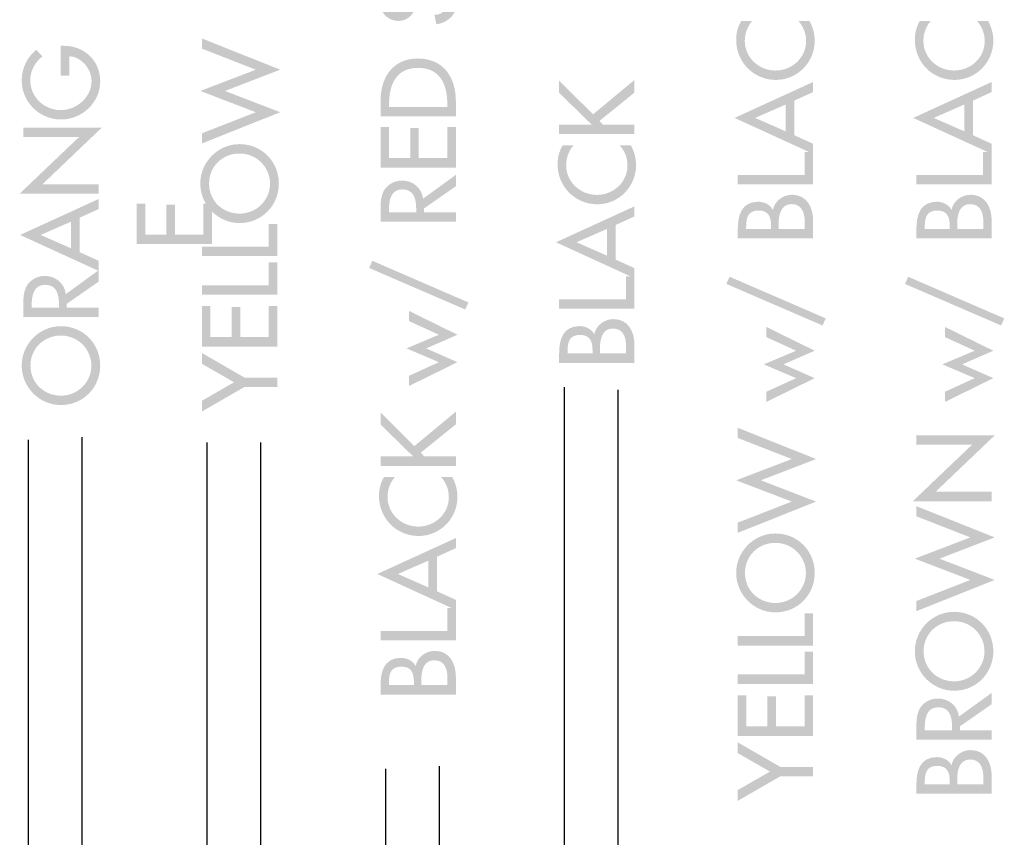
# Model space of a CAD drawing. Extents: x 16 to 200, y 9 to 270.
# Drawn here: x 170 to 195, y 83 to 103 of the extents above; entities that cross this region are included whole.
import ezdxf

# ---------------------------------------------------------------- set-up
doc = ezdxf.new("R2010")
doc.units = 0
doc.header["$MEASUREMENT"] = 0
doc.layers.add('FOREGROUND', color=5, linetype='CONTINUOUS')

# ---------------------------------------------------------------- blocks, each defined once
blk = doc.blocks.new('AI9-BLK18')
at = {"layer": 'FOREGROUND'}
h = blk.add_hatch(color=7, dxfattribs=at)
edge = h.paths.add_edge_path()
edge.add_spline(control_points=[(-0.704, 6.058), (-0.884, 5.957), (-0.985, 5.787), (-0.985, 5.579), (-0.985, 5.298), (-0.805, 5.031), (-0.504, 5.031), (-0.245, 5.031), (-0.124, 5.224), (-0.032, 5.436), (-0.032, 5.436), (0.022, 5.565), (0.022, 5.565), (0.089, 5.725), (0.175, 5.886), (0.376, 5.886), (0.571, 5.886), (0.738, 5.742), (0.738, 5.542), (0.738, 5.342), (0.59, 5.179), (0.385, 5.182), (0.385, 5.182), (0.435, 4.947), (0.435, 4.947), (0.734, 4.986), (0.956, 5.221), (0.956, 5.522), (0.956, 5.856), (0.714, 6.118), (0.376, 6.118), (0.064, 6.118), (-0.081, 5.92), (-0.185, 5.656), (-0.185, 5.656), (-0.237, 5.522), (-0.237, 5.522), (-0.282, 5.406), (-0.358, 5.263), (-0.504, 5.263), (-0.667, 5.263), (-0.768, 5.426), (-0.768, 5.574), (-0.768, 5.715), (-0.709, 5.804), (-0.593, 5.873), (-0.593, 5.873), (-0.704, 6.058), (-0.704, 6.058)], knot_values=[0, 0, 0, 0, 1, 1, 1, 2, 2, 2, 3, 3, 3, 4, 4, 4, 5, 5, 5, 6, 6, 6, 7, 7, 7, 8, 8, 8, 9, 9, 9, 10, 10, 10, 11, 11, 11, 12, 12, 12, 13, 13, 13, 14, 14, 14, 15, 15, 15, 16, 16, 16, 16], degree=3, periodic=0)
h = blk.add_hatch(color=7, dxfattribs=at)
edge = h.paths.add_edge_path()
edge.add_spline(control_points=[(-0.734, 2.904), (-0.734, 2.904), (-0.734, 2.985), (-0.734, 2.985), (-0.734, 3.46), (-0.558, 3.87), (-0.015, 3.87), (0.526, 3.87), (0.704, 3.46), (0.704, 2.985), (0.704, 2.985), (0.704, 2.904), (0.704, 2.904), (0.704, 2.904), (-0.734, 2.904), (-0.734, 2.904)], knot_values=[0, 0, 0, 0, 1, 1, 1, 2, 2, 2, 3, 3, 3, 4, 4, 4, 5, 5, 5, 5], degree=3, periodic=0)
edge = h.paths.add_edge_path(flags=16)
edge.add_spline(control_points=[(0.916, 2.672), (0.916, 2.672), (0.916, 3.05), (0.916, 3.05), (0.916, 3.638), (0.61, 4.102), (-0.025, 4.102), (-0.645, 4.102), (-0.946, 3.628), (-0.946, 3.057), (-0.946, 3.057), (-0.946, 2.672), (-0.946, 2.672), (-0.946, 2.672), (0.916, 2.672), (0.916, 2.672)], knot_values=[0, 0, 0, 0, 1, 1, 1, 2, 2, 2, 3, 3, 3, 4, 4, 4, 5, 5, 5, 5], degree=3, periodic=0)
for points in [[(0.916, 1.405), (0.916, 2.406), (0.704, 2.406), (0.704, 1.638), (0, 1.638), (0, 2.383), (-0.212, 2.383), (-0.212, 1.638), (-0.734, 1.638), (-0.734, 2.406), (-0.946, 2.406), (-0.946, 1.405)], [(-1.227, -1.08), (1.149, -2.107), (1.227, -1.932), (-1.149, -0.902)], [(-0.24, -3.746), (-0.24, -3.998), (0.956, -3.41), (0.183, -3.069), (0.956, -2.731), (-0.24, -2.143), (-0.24, -2.395), (0.496, -2.731), (-0.304, -3.069), (0.496, -3.41)], [(-0.138, -5.742), (-0.946, -5.742), (-0.946, -5.974), (0.916, -5.974), (0.916, -5.742), (0.138, -5.742), (0.049, -5.648), (0.916, -4.947), (0.916, -4.633), (-0.109, -5.485), (-0.946, -4.648), (-0.946, -4.951)], [(-0.946, -10.059), (-0.946, -10.291), (0.916, -10.291), (0.916, -9.493), (0.704, -9.493), (0.704, -10.059)]]:
    blk.add_hatch(color=7, dxfattribs=at).paths.add_polyline_path(points)
h = blk.add_hatch(color=7, dxfattribs=at)
edge = h.paths.add_edge_path()
edge.add_spline(control_points=[(-0.738, 0.297), (-0.738, 0.297), (-0.738, 0.359), (-0.738, 0.359), (-0.738, 0.588), (-0.697, 0.865), (-0.405, 0.865), (-0.109, 0.865), (-0.064, 0.608), (-0.064, 0.371), (-0.064, 0.371), (-0.064, 0.297), (-0.064, 0.297), (-0.064, 0.297), (-0.738, 0.297), (-0.738, 0.297)], knot_values=[0, 0, 0, 0, 1, 1, 1, 2, 2, 2, 3, 3, 3, 4, 4, 4, 5, 5, 5, 5], degree=3, periodic=0)
edge = h.paths.add_edge_path(flags=16)
edge.add_spline(control_points=[(0.106, 0.635), (0.074, 0.905), (-0.148, 1.082), (-0.415, 1.082), (-0.593, 1.082), (-0.768, 0.993), (-0.86, 0.838), (-0.944, 0.69), (-0.946, 0.512), (-0.946, 0.346), (-0.946, 0.346), (-0.946, 0.065), (-0.946, 0.065), (-0.946, 0.065), (0.916, 0.065), (0.916, 0.065), (0.916, 0.065), (0.916, 0.297), (0.916, 0.297), (0.916, 0.297), (0.129, 0.297), (0.129, 0.297), (0.129, 0.297), (0.129, 0.393), (0.129, 0.393), (0.129, 0.393), (0.916, 0.942), (0.916, 0.942), (0.916, 0.942), (0.916, 1.223), (0.916, 1.223), (0.916, 1.223), (0.106, 0.635), (0.106, 0.635)], knot_values=[0, 0, 0, 0, 1, 1, 1, 2, 2, 2, 3, 3, 3, 4, 4, 4, 5, 5, 5, 6, 6, 6, 7, 7, 7, 8, 8, 8, 9, 9, 9, 10, 10, 10, 11, 11, 11, 11], degree=3, periodic=0)
h = blk.add_hatch(color=7, dxfattribs=at)
edge = h.paths.add_edge_path()
edge.add_spline(control_points=[(-0.86, -6.25), (-0.946, -6.39), (-0.985, -6.556), (-0.985, -6.719), (-0.985, -7.267), (-0.556, -7.709), (-0.005, -7.709), (0.533, -7.709), (0.956, -7.27), (0.956, -6.739), (0.956, -6.576), (0.909, -6.393), (0.825, -6.25), (0.825, -6.25), (0.551, -6.25), (0.551, -6.25), (0.674, -6.388), (0.743, -6.563), (0.743, -6.746), (0.743, -7.161), (0.395, -7.477), (-0.012, -7.477), (-0.425, -7.477), (-0.773, -7.159), (-0.773, -6.741), (-0.773, -6.566), (-0.709, -6.383), (-0.59, -6.25), (-0.59, -6.25), (-0.86, -6.25), (-0.86, -6.25)], knot_values=[0, 0, 0, 0, 1, 1, 1, 2, 2, 2, 3, 3, 3, 4, 4, 4, 5, 5, 5, 6, 6, 6, 7, 7, 7, 8, 8, 8, 9, 9, 9, 10, 10, 10, 10], degree=3, periodic=0)
h = blk.add_hatch(color=7, dxfattribs=at)
edge = h.paths.add_edge_path()
edge.add_spline(control_points=[(0.237, -8.319), (0.237, -8.319), (0.237, -8.981), (0.237, -8.981), (0.237, -8.981), (-0.516, -8.649), (-0.516, -8.649), (-0.516, -8.649), (0.237, -8.319), (0.237, -8.319)], knot_values=[0, 0, 0, 0, 1, 1, 1, 2, 2, 2, 3, 3, 3, 3], degree=3, periodic=0)
edge = h.paths.add_edge_path(flags=16)
edge.add_spline(control_points=[(0.45, -8.222), (0.45, -8.222), (0.916, -8.01), (0.916, -8.01), (0.916, -8.01), (0.916, -7.76), (0.916, -7.76), (0.916, -7.76), (-1.025, -8.649), (-1.025, -8.649), (-1.025, -8.649), (0.916, -9.539), (0.916, -9.539), (0.916, -9.539), (0.916, -9.289), (0.916, -9.289), (0.916, -9.289), (0.45, -9.077), (0.45, -9.077), (0.45, -9.077), (0.45, -8.222), (0.45, -8.222)], knot_values=[0, 0, 0, 0, 1, 1, 1, 2, 2, 2, 3, 3, 3, 4, 4, 4, 5, 5, 5, 6, 6, 6, 7, 7, 7, 7], degree=3, periodic=0)
h = blk.add_hatch(color=7, dxfattribs=at)
edge = h.paths.add_edge_path(flags=16)
edge.add_spline(control_points=[(0.916, -11.632), (0.916, -11.632), (0.916, -11.197), (0.916, -11.197), (0.916, -10.868), (0.768, -10.55), (0.395, -10.55), (0.178, -10.55), (-0.037, -10.703), (-0.077, -10.923), (-0.077, -10.923), (-0.081, -10.923), (-0.081, -10.923), (-0.141, -10.797), (-0.299, -10.723), (-0.435, -10.723), (-0.855, -10.723), (-0.946, -11.054), (-0.946, -11.404), (-0.946, -11.404), (-0.946, -11.632), (-0.946, -11.632), (-0.946, -11.632), (0.916, -11.632), (0.916, -11.632)], knot_values=[0, 0, 0, 0, 1, 1, 1, 2, 2, 2, 3, 3, 3, 4, 4, 4, 5, 5, 5, 6, 6, 6, 7, 7, 7, 8, 8, 8, 8], degree=3, periodic=0)
edge = h.paths.add_edge_path()
edge.add_spline(control_points=[(0.064, -11.399), (0.064, -11.399), (0.064, -11.256), (0.064, -11.256), (0.064, -11.049), (0.119, -10.782), (0.38, -10.782), (0.645, -10.782), (0.709, -11.007), (0.709, -11.222), (0.709, -11.222), (0.709, -11.399), (0.709, -11.399), (0.709, -11.399), (0.064, -11.399), (0.064, -11.399)], knot_values=[0, 0, 0, 0, 1, 1, 1, 2, 2, 2, 3, 3, 3, 4, 4, 4, 5, 5, 5, 5], degree=3, periodic=0)
edge = h.paths.add_edge_path()
edge.add_spline(control_points=[(-0.738, -11.399), (-0.738, -11.399), (-0.738, -11.335), (-0.738, -11.335), (-0.738, -11.118), (-0.694, -10.94), (-0.432, -10.94), (-0.166, -10.94), (-0.121, -11.12), (-0.121, -11.34), (-0.121, -11.34), (-0.121, -11.399), (-0.121, -11.399), (-0.121, -11.399), (-0.738, -11.399), (-0.738, -11.399)], knot_values=[0, 0, 0, 0, 1, 1, 1, 2, 2, 2, 3, 3, 3, 4, 4, 4, 5, 5, 5, 5], degree=3, periodic=0)
blk = doc.blocks.new('AI9-BLK17')
at = {"layer": 'FOREGROUND'}
h = blk.add_hatch(color=7, dxfattribs=at)
edge = h.paths.add_edge_path()
edge.add_spline(control_points=[(-0.001, 3.704), (-0.001, 3.704), (0.211, 3.704), (0.211, 3.704), (0.211, 3.704), (0.211, 4.186), (0.211, 4.186), (0.515, 4.176), (0.764, 3.865), (0.764, 3.576), (0.764, 3.173), (0.394, 2.852), (0.004, 2.852), (-0.414, 2.852), (-0.752, 3.178), (-0.752, 3.596), (-0.752, 3.823), (-0.631, 4.048), (-0.448, 4.181), (-0.448, 4.181), (-0.604, 4.344), (-0.604, 4.344), (-0.834, 4.161), (-0.964, 3.875), (-0.964, 3.586), (-0.964, 3.05), (-0.525, 2.62), (0.011, 2.62), (0.527, 2.62), (0.977, 3.04), (0.977, 3.561), (0.977, 4.082), (0.584, 4.443), (0.073, 4.443), (0.073, 4.443), (-0.001, 4.443), (-0.001, 4.443), (-0.001, 4.443), (-0.001, 3.704), (-0.001, 3.704)], knot_values=[0, 0, 0, 0, 1, 1, 1, 2, 2, 2, 3, 3, 3, 4, 4, 4, 5, 5, 5, 6, 6, 6, 7, 7, 7, 8, 8, 8, 9, 9, 9, 10, 10, 10, 11, 11, 11, 12, 12, 12, 13, 13, 13, 13], degree=3, periodic=0)
blk.add_hatch(color=7, dxfattribs=at).paths.add_polyline_path([(0.937, 0.786), (0.937, 1.018), (-0.451, 1.018), (1.014, 2.416), (-0.925, 2.416), (-0.925, 2.184), (0.451, 2.184), (-1.014, 0.786)])
h = blk.add_hatch(color=7, dxfattribs=at)
edge = h.paths.add_edge_path()
edge.add_spline(control_points=[(0.258, 0.095), (0.258, 0.095), (0.258, -0.567), (0.258, -0.567), (0.258, -0.567), (-0.495, -0.236), (-0.495, -0.236), (-0.495, -0.236), (0.258, 0.095), (0.258, 0.095)], knot_values=[0, 0, 0, 0, 1, 1, 1, 2, 2, 2, 3, 3, 3, 3], degree=3, periodic=0)
edge = h.paths.add_edge_path(flags=16)
edge.add_spline(control_points=[(0.471, 0.192), (0.471, 0.192), (0.937, 0.404), (0.937, 0.404), (0.937, 0.404), (0.937, 0.653), (0.937, 0.653), (0.937, 0.653), (-1.004, -0.236), (-1.004, -0.236), (-1.004, -0.236), (0.937, -1.125), (0.937, -1.125), (0.937, -1.125), (0.937, -0.875), (0.937, -0.875), (0.937, -0.875), (0.471, -0.663), (0.471, -0.663), (0.471, -0.663), (0.471, 0.192), (0.471, 0.192)], knot_values=[0, 0, 0, 0, 1, 1, 1, 2, 2, 2, 3, 3, 3, 4, 4, 4, 5, 5, 5, 6, 6, 6, 7, 7, 7, 7], degree=3, periodic=0)
h = blk.add_hatch(color=7, dxfattribs=at)
edge = h.paths.add_edge_path()
edge.add_spline(control_points=[(-0.717, -2.036), (-0.717, -2.036), (-0.717, -1.974), (-0.717, -1.974), (-0.717, -1.744), (-0.676, -1.468), (-0.384, -1.468), (-0.088, -1.468), (-0.043, -1.725), (-0.043, -1.962), (-0.043, -1.962), (-0.043, -2.036), (-0.043, -2.036), (-0.043, -2.036), (-0.717, -2.036), (-0.717, -2.036)], knot_values=[0, 0, 0, 0, 1, 1, 1, 2, 2, 2, 3, 3, 3, 4, 4, 4, 5, 5, 5, 5], degree=3, periodic=0)
edge = h.paths.add_edge_path(flags=16)
edge.add_spline(control_points=[(0.127, -1.697), (0.095, -1.428), (-0.127, -1.25), (-0.394, -1.25), (-0.572, -1.25), (-0.747, -1.339), (-0.839, -1.495), (-0.922, -1.643), (-0.925, -1.821), (-0.925, -1.986), (-0.925, -1.986), (-0.925, -2.268), (-0.925, -2.268), (-0.925, -2.268), (0.937, -2.268), (0.937, -2.268), (0.937, -2.268), (0.937, -2.036), (0.937, -2.036), (0.937, -2.036), (0.149, -2.036), (0.149, -2.036), (0.149, -2.036), (0.149, -1.94), (0.149, -1.94), (0.149, -1.94), (0.937, -1.391), (0.937, -1.391), (0.937, -1.391), (0.937, -1.11), (0.937, -1.11), (0.937, -1.11), (0.127, -1.697), (0.127, -1.697)], knot_values=[0, 0, 0, 0, 1, 1, 1, 2, 2, 2, 3, 3, 3, 4, 4, 4, 5, 5, 5, 6, 6, 6, 7, 7, 7, 8, 8, 8, 9, 9, 9, 10, 10, 10, 11, 11, 11, 11], degree=3, periodic=0)
h = blk.add_hatch(color=7, dxfattribs=at)
edge = h.paths.add_edge_path()
edge.add_spline(control_points=[(0.759, -3.467), (0.759, -3.87), (0.431, -4.211), (0.006, -4.211), (-0.404, -4.211), (-0.747, -3.904), (-0.747, -3.467), (-0.747, -3.03), (-0.404, -2.724), (0.006, -2.724), (0.431, -2.724), (0.759, -3.065), (0.759, -3.467)], knot_values=[0, 0, 0, 0, 1, 1, 1, 2, 2, 2, 3, 3, 3, 4, 4, 4, 4], degree=3, periodic=0)
edge = h.paths.add_edge_path(flags=16)
edge.add_spline(control_points=[(-0.964, -3.467), (-0.964, -4.001), (-0.527, -4.443), (0.006, -4.443), (0.559, -4.443), (0.977, -4.006), (0.977, -3.467), (0.977, -2.929), (0.559, -2.492), (0.006, -2.492), (-0.527, -2.492), (-0.964, -2.934), (-0.964, -3.467)], knot_values=[0, 0, 0, 0, 1, 1, 1, 2, 2, 2, 3, 3, 3, 4, 4, 4, 4], degree=3, periodic=0)
blk = doc.blocks.new('AI9-BLK16')
at = {"layer": 'FOREGROUND'}
blk.add_hatch(color=7, dxfattribs=at).paths.add_polyline_path([(2.378, -0.463), (2.378, 0.537), (2.166, 0.537), (2.166, -0.231), (1.462, -0.231), (1.462, 0.515), (1.249, 0.515), (1.249, -0.231), (0.728, -0.231), (0.728, 0.537), (0.516, 0.537), (0.516, -0.463)])
at = {"layer": 'FOREGROUND', "color": 7}
blk.add_blockref('AI9-BLK17', (-1.364, 0), dxfattribs=at)
blk = doc.blocks.new('AI9-BLK15')
at = {"layer": 'FOREGROUND'}
for points in [[(-0.948, 2.268), (-0.948, 2.016), (0.988, 2.789), (-0.378, 3.315), (0.988, 3.841), (-0.948, 4.614), (-0.948, 4.362), (0.385, 3.841), (-0.988, 3.315), (0.385, 2.789)], [(-0.948, -0.539), (-0.948, -0.771), (0.914, -0.771), (0.914, 0.027), (0.702, 0.027), (0.702, -0.539)], [(-0.948, -1.489), (-0.948, -1.721), (0.914, -1.721), (0.914, -0.923), (0.702, -0.923), (0.702, -1.489)], [(0.914, -3.007), (0.914, -2.007), (0.702, -2.007), (0.702, -2.775), (-0.002, -2.775), (-0.002, -2.029), (-0.215, -2.029), (-0.215, -2.775), (-0.736, -2.775), (-0.736, -2.007), (-0.948, -2.007), (-0.948, -3.007)], [(0.104, -4.007), (0.914, -4.007), (0.914, -3.774), (0.104, -3.774), (-0.948, -3.167), (-0.948, -3.434), (-0.153, -3.891), (-0.948, -4.348), (-0.948, -4.614)]]:
    blk.add_hatch(color=7, dxfattribs=at).paths.add_polyline_path(points)
h = blk.add_hatch(color=7, dxfattribs=at)
edge = h.paths.add_edge_path()
edge.add_spline(control_points=[(0.736, 1.024), (0.736, 0.621), (0.408, 0.281), (-0.017, 0.281), (-0.427, 0.281), (-0.771, 0.587), (-0.771, 1.024), (-0.771, 1.461), (-0.427, 1.768), (-0.017, 1.768), (0.408, 1.768), (0.736, 1.427), (0.736, 1.024)], knot_values=[0, 0, 0, 0, 1, 1, 1, 2, 2, 2, 3, 3, 3, 4, 4, 4, 4], degree=3, periodic=0)
edge = h.paths.add_edge_path(flags=16)
edge.add_spline(control_points=[(-0.988, 1.024), (-0.988, 0.491), (-0.551, 0.048), (-0.017, 0.048), (0.536, 0.048), (0.954, 0.486), (0.954, 1.024), (0.954, 1.563), (0.536, 2), (-0.017, 2), (-0.551, 2), (-0.988, 1.558), (-0.988, 1.024)], knot_values=[0, 0, 0, 0, 1, 1, 1, 2, 2, 2, 3, 3, 3, 4, 4, 4, 4], degree=3, periodic=0)
blk = doc.blocks.new('AI9-BLK14')
at = {"layer": 'FOREGROUND'}
for points in [[(-0.104, 2.39), (-0.912, 2.39), (-0.912, 2.158), (0.951, 2.158), (0.951, 2.39), (0.173, 2.39), (0.084, 2.484), (0.951, 3.186), (0.951, 3.499), (-0.074, 2.647), (-0.912, 3.485), (-0.912, 3.181)], [(-0.912, -1.927), (-0.912, -2.159), (0.951, -2.159), (0.951, -1.361), (0.738, -1.361), (0.738, -1.927)]]:
    blk.add_hatch(color=7, dxfattribs=at).paths.add_polyline_path(points)
h = blk.add_hatch(color=7, dxfattribs=at)
edge = h.paths.add_edge_path()
edge.add_spline(control_points=[(-0.825, 1.882), (-0.912, 1.742), (-0.951, 1.576), (-0.951, 1.413), (-0.951, 0.865), (-0.521, 0.423), (0.03, 0.423), (0.568, 0.423), (0.99, 0.862), (0.99, 1.393), (0.99, 1.556), (0.943, 1.739), (0.86, 1.882), (0.86, 1.882), (0.585, 1.882), (0.585, 1.882), (0.709, 1.744), (0.778, 1.569), (0.778, 1.386), (0.778, 0.971), (0.43, 0.655), (0.022, 0.655), (-0.39, 0.655), (-0.739, 0.974), (-0.739, 1.391), (-0.739, 1.566), (-0.674, 1.749), (-0.556, 1.882), (-0.556, 1.882), (-0.825, 1.882), (-0.825, 1.882)], knot_values=[0, 0, 0, 0, 1, 1, 1, 2, 2, 2, 3, 3, 3, 4, 4, 4, 5, 5, 5, 6, 6, 6, 7, 7, 7, 8, 8, 8, 9, 9, 9, 10, 10, 10, 10], degree=3, periodic=0)
h = blk.add_hatch(color=7, dxfattribs=at)
edge = h.paths.add_edge_path()
edge.add_spline(control_points=[(0.272, -0.186), (0.272, -0.186), (0.272, -0.848), (0.272, -0.848), (0.272, -0.848), (-0.482, -0.517), (-0.482, -0.517), (-0.482, -0.517), (0.272, -0.186), (0.272, -0.186)], knot_values=[0, 0, 0, 0, 1, 1, 1, 2, 2, 2, 3, 3, 3, 3], degree=3, periodic=0)
edge = h.paths.add_edge_path(flags=16)
edge.add_spline(control_points=[(0.484, -0.09), (0.484, -0.09), (0.951, 0.122), (0.951, 0.122), (0.951, 0.122), (0.951, 0.372), (0.951, 0.372), (0.951, 0.372), (-0.99, -0.517), (-0.99, -0.517), (-0.99, -0.517), (0.951, -1.406), (0.951, -1.406), (0.951, -1.406), (0.951, -1.157), (0.951, -1.157), (0.951, -1.157), (0.484, -0.945), (0.484, -0.945), (0.484, -0.945), (0.484, -0.09), (0.484, -0.09)], knot_values=[0, 0, 0, 0, 1, 1, 1, 2, 2, 2, 3, 3, 3, 4, 4, 4, 5, 5, 5, 6, 6, 6, 7, 7, 7, 7], degree=3, periodic=0)
h = blk.add_hatch(color=7, dxfattribs=at)
edge = h.paths.add_edge_path(flags=16)
edge.add_spline(control_points=[(0.951, -3.499), (0.951, -3.499), (0.951, -3.065), (0.951, -3.065), (0.951, -2.736), (0.803, -2.417), (0.43, -2.417), (0.212, -2.417), (-0.003, -2.571), (-0.042, -2.791), (-0.042, -2.791), (-0.047, -2.791), (-0.047, -2.791), (-0.106, -2.664), (-0.264, -2.59), (-0.4, -2.59), (-0.82, -2.59), (-0.912, -2.921), (-0.912, -3.272), (-0.912, -3.272), (-0.912, -3.499), (-0.912, -3.499), (-0.912, -3.499), (0.951, -3.499), (0.951, -3.499)], knot_values=[0, 0, 0, 0, 1, 1, 1, 2, 2, 2, 3, 3, 3, 4, 4, 4, 5, 5, 5, 6, 6, 6, 7, 7, 7, 8, 8, 8, 8], degree=3, periodic=0)
edge = h.paths.add_edge_path()
edge.add_spline(control_points=[(0.099, -3.267), (0.099, -3.267), (0.099, -3.124), (0.099, -3.124), (0.099, -2.916), (0.153, -2.65), (0.415, -2.65), (0.679, -2.65), (0.743, -2.874), (0.743, -3.089), (0.743, -3.089), (0.743, -3.267), (0.743, -3.267), (0.743, -3.267), (0.099, -3.267), (0.099, -3.267)], knot_values=[0, 0, 0, 0, 1, 1, 1, 2, 2, 2, 3, 3, 3, 4, 4, 4, 5, 5, 5, 5], degree=3, periodic=0)
edge = h.paths.add_edge_path()
edge.add_spline(control_points=[(-0.704, -3.267), (-0.704, -3.267), (-0.704, -3.203), (-0.704, -3.203), (-0.704, -2.986), (-0.66, -2.808), (-0.398, -2.808), (-0.131, -2.808), (-0.086, -2.988), (-0.086, -3.208), (-0.086, -3.208), (-0.086, -3.267), (-0.086, -3.267), (-0.086, -3.267), (-0.704, -3.267), (-0.704, -3.267)], knot_values=[0, 0, 0, 0, 1, 1, 1, 2, 2, 2, 3, 3, 3, 4, 4, 4, 5, 5, 5, 5], degree=3, periodic=0)
blk = doc.blocks.new('AI9-BLK13')
at = {"layer": 'FOREGROUND'}
h = blk.add_hatch(color=7, dxfattribs=at)
edge = h.paths.add_edge_path()
edge.add_spline(control_points=[(-0.86, 5.119), (-0.946, 4.978), (-0.986, 4.813), (-0.986, 4.65), (-0.986, 4.101), (-0.556, 3.659), (-0.005, 3.659), (0.533, 3.659), (0.956, 4.099), (0.956, 4.63), (0.956, 4.793), (0.909, 4.976), (0.825, 5.119), (0.825, 5.119), (0.551, 5.119), (0.551, 5.119), (0.674, 4.981), (0.743, 4.805), (0.743, 4.622), (0.743, 4.208), (0.395, 3.891), (-0.012, 3.891), (-0.425, 3.891), (-0.773, 4.21), (-0.773, 4.627), (-0.773, 4.803), (-0.709, 4.985), (-0.59, 5.119), (-0.59, 5.119), (-0.86, 5.119), (-0.86, 5.119)], knot_values=[0, 0, 0, 0, 1, 1, 1, 2, 2, 2, 3, 3, 3, 4, 4, 4, 5, 5, 5, 6, 6, 6, 7, 7, 7, 8, 8, 8, 9, 9, 9, 10, 10, 10, 10], degree=3, periodic=0)
h = blk.add_hatch(color=7, dxfattribs=at)
edge = h.paths.add_edge_path()
edge.add_spline(control_points=[(0.237, 3.05), (0.237, 3.05), (0.237, 2.388), (0.237, 2.388), (0.237, 2.388), (-0.516, 2.719), (-0.516, 2.719), (-0.516, 2.719), (0.237, 3.05), (0.237, 3.05)], knot_values=[0, 0, 0, 0, 1, 1, 1, 2, 2, 2, 3, 3, 3, 3], degree=3, periodic=0)
edge = h.paths.add_edge_path(flags=16)
edge.add_spline(control_points=[(0.449, 3.146), (0.449, 3.146), (0.916, 3.359), (0.916, 3.359), (0.916, 3.359), (0.916, 3.608), (0.916, 3.608), (0.916, 3.608), (-1.025, 2.719), (-1.025, 2.719), (-1.025, 2.719), (0.916, 1.83), (0.916, 1.83), (0.916, 1.83), (0.916, 2.08), (0.916, 2.08), (0.916, 2.08), (0.449, 2.292), (0.449, 2.292), (0.449, 2.292), (0.449, 3.146), (0.449, 3.146)], knot_values=[0, 0, 0, 0, 1, 1, 1, 2, 2, 2, 3, 3, 3, 4, 4, 4, 5, 5, 5, 6, 6, 6, 7, 7, 7, 7], degree=3, periodic=0)
for points in [[(-0.946, 1.31), (-0.946, 1.078), (0.916, 1.078), (0.916, 1.875), (0.704, 1.875), (0.704, 1.31)], [(-1.228, -1.387), (1.149, -2.415), (1.228, -2.239), (-1.149, -1.209)], [(-0.24, -4.054), (-0.24, -4.306), (0.956, -3.718), (0.183, -3.377), (0.956, -3.039), (-0.24, -2.451), (-0.24, -2.703), (0.496, -3.039), (-0.304, -3.377), (0.496, -3.718)], [(-0.946, -7.292), (-0.946, -7.544), (0.99, -6.771), (-0.375, -6.245), (0.99, -5.719), (-0.946, -4.946), (-0.946, -5.198), (0.388, -5.719), (-0.986, -6.245), (0.388, -6.771)], [(-0.946, -10.098), (-0.946, -10.331), (0.916, -10.331), (0.916, -9.533), (0.704, -9.533), (0.704, -10.098)], [(-0.946, -11.048), (-0.946, -11.281), (0.916, -11.281), (0.916, -10.483), (0.704, -10.483), (0.704, -11.048)], [(0.916, -12.567), (0.916, -11.566), (0.704, -11.566), (0.704, -12.334), (0, -12.334), (0, -11.589), (-0.212, -11.589), (-0.212, -12.334), (-0.734, -12.334), (-0.734, -11.566), (-0.946, -11.566), (-0.946, -12.567)], [(0.106, -13.566), (0.916, -13.566), (0.916, -13.334), (0.106, -13.334), (-0.946, -12.727), (-0.946, -12.993), (-0.151, -13.45), (-0.946, -13.907), (-0.946, -14.174)]]:
    blk.add_hatch(color=7, dxfattribs=at).paths.add_polyline_path(points)
h = blk.add_hatch(color=7, dxfattribs=at)
edge = h.paths.add_edge_path(flags=16)
edge.add_spline(control_points=[(0.916, -0.263), (0.916, -0.263), (0.916, 0.172), (0.916, 0.172), (0.916, 0.5), (0.768, 0.819), (0.395, 0.819), (0.178, 0.819), (-0.037, 0.666), (-0.077, 0.446), (-0.077, 0.446), (-0.082, 0.446), (-0.082, 0.446), (-0.141, 0.572), (-0.299, 0.646), (-0.435, 0.646), (-0.855, 0.646), (-0.946, 0.315), (-0.946, -0.036), (-0.946, -0.036), (-0.946, -0.263), (-0.946, -0.263), (-0.946, -0.263), (0.916, -0.263), (0.916, -0.263)], knot_values=[0, 0, 0, 0, 1, 1, 1, 2, 2, 2, 3, 3, 3, 4, 4, 4, 5, 5, 5, 6, 6, 6, 7, 7, 7, 8, 8, 8, 8], degree=3, periodic=0)
edge = h.paths.add_edge_path()
edge.add_spline(control_points=[(0.064, -0.031), (0.064, -0.031), (0.064, 0.113), (0.064, 0.113), (0.064, 0.32), (0.119, 0.587), (0.38, 0.587), (0.645, 0.587), (0.709, 0.362), (0.709, 0.147), (0.709, 0.147), (0.709, -0.031), (0.709, -0.031), (0.709, -0.031), (0.064, -0.031), (0.064, -0.031)], knot_values=[0, 0, 0, 0, 1, 1, 1, 2, 2, 2, 3, 3, 3, 4, 4, 4, 5, 5, 5, 5], degree=3, periodic=0)
edge = h.paths.add_edge_path()
edge.add_spline(control_points=[(-0.739, -0.031), (-0.739, -0.031), (-0.739, 0.034), (-0.739, 0.034), (-0.739, 0.251), (-0.694, 0.429), (-0.432, 0.429), (-0.166, 0.429), (-0.121, 0.248), (-0.121, 0.029), (-0.121, 0.029), (-0.121, -0.031), (-0.121, -0.031), (-0.121, -0.031), (-0.739, -0.031), (-0.739, -0.031)], knot_values=[0, 0, 0, 0, 1, 1, 1, 2, 2, 2, 3, 3, 3, 4, 4, 4, 5, 5, 5, 5], degree=3, periodic=0)
h = blk.add_hatch(color=7, dxfattribs=at)
edge = h.paths.add_edge_path()
edge.add_spline(control_points=[(0.738, -8.536), (0.738, -8.938), (0.41, -9.279), (-0.015, -9.279), (-0.425, -9.279), (-0.768, -8.973), (-0.768, -8.536), (-0.768, -8.099), (-0.425, -7.792), (-0.015, -7.792), (0.41, -7.792), (0.738, -8.133), (0.738, -8.536)], knot_values=[0, 0, 0, 0, 1, 1, 1, 2, 2, 2, 3, 3, 3, 4, 4, 4, 4], degree=3, periodic=0)
edge = h.paths.add_edge_path(flags=16)
edge.add_spline(control_points=[(-0.986, -8.536), (-0.986, -9.069), (-0.548, -9.511), (-0.015, -9.511), (0.538, -9.511), (0.956, -9.074), (0.956, -8.536), (0.956, -7.997), (0.538, -7.56), (-0.015, -7.56), (-0.548, -7.56), (-0.986, -8.002), (-0.986, -8.536)], knot_values=[0, 0, 0, 0, 1, 1, 1, 2, 2, 2, 3, 3, 3, 4, 4, 4, 4], degree=3, periodic=0)
blk = doc.blocks.new('AI9-BLK12')
at = {"layer": 'FOREGROUND'}
h = blk.add_hatch(color=7, dxfattribs=at)
edge = h.paths.add_edge_path()
edge.add_spline(control_points=[(-0.86, 5.032), (-0.946, 4.891), (-0.985, 4.725), (-0.985, 4.563), (-0.985, 4.014), (-0.556, 3.572), (-0.005, 3.572), (0.533, 3.572), (0.956, 4.012), (0.956, 4.543), (0.956, 4.706), (0.909, 4.888), (0.825, 5.032), (0.825, 5.032), (0.551, 5.032), (0.551, 5.032), (0.674, 4.893), (0.743, 4.718), (0.743, 4.535), (0.743, 4.12), (0.395, 3.804), (-0.012, 3.804), (-0.425, 3.804), (-0.773, 4.123), (-0.773, 4.54), (-0.773, 4.716), (-0.709, 4.898), (-0.59, 5.032), (-0.59, 5.032), (-0.86, 5.032), (-0.86, 5.032)], knot_values=[0, 0, 0, 0, 1, 1, 1, 2, 2, 2, 3, 3, 3, 4, 4, 4, 5, 5, 5, 6, 6, 6, 7, 7, 7, 8, 8, 8, 9, 9, 9, 10, 10, 10, 10], degree=3, periodic=0)
h = blk.add_hatch(color=7, dxfattribs=at)
edge = h.paths.add_edge_path()
edge.add_spline(control_points=[(0.237, 2.963), (0.237, 2.963), (0.237, 2.301), (0.237, 2.301), (0.237, 2.301), (-0.516, 2.632), (-0.516, 2.632), (-0.516, 2.632), (0.237, 2.963), (0.237, 2.963)], knot_values=[0, 0, 0, 0, 1, 1, 1, 2, 2, 2, 3, 3, 3, 3], degree=3, periodic=0)
edge = h.paths.add_edge_path(flags=16)
edge.add_spline(control_points=[(0.45, 3.059), (0.45, 3.059), (0.916, 3.272), (0.916, 3.272), (0.916, 3.272), (0.916, 3.521), (0.916, 3.521), (0.916, 3.521), (-1.025, 2.632), (-1.025, 2.632), (-1.025, 2.632), (0.916, 1.743), (0.916, 1.743), (0.916, 1.743), (0.916, 1.992), (0.916, 1.992), (0.916, 1.992), (0.45, 2.205), (0.45, 2.205), (0.45, 2.205), (0.45, 3.059), (0.45, 3.059)], knot_values=[0, 0, 0, 0, 1, 1, 1, 2, 2, 2, 3, 3, 3, 4, 4, 4, 5, 5, 5, 6, 6, 6, 7, 7, 7, 7], degree=3, periodic=0)
for points in [[(-0.946, 1.222), (-0.946, 0.99), (0.916, 0.99), (0.916, 1.788), (0.704, 1.788), (0.704, 1.222)], [(-1.227, -1.475), (1.149, -2.502), (1.227, -2.327), (-1.149, -1.297)], [(-0.24, -4.141), (-0.24, -4.393), (0.956, -3.805), (0.183, -3.464), (0.956, -3.126), (-0.24, -2.538), (-0.24, -2.79), (0.496, -3.126), (-0.304, -3.464), (0.496, -3.805)], [(0.916, -6.849), (0.916, -6.616), (-0.472, -6.616), (0.993, -5.218), (-0.946, -5.218), (-0.946, -5.451), (0.43, -5.451), (-1.035, -6.849)], [(-0.946, -9.317), (-0.946, -9.569), (0.99, -8.796), (-0.376, -8.27), (0.99, -7.744), (-0.946, -6.971), (-0.946, -7.223), (0.388, -7.744), (-0.985, -8.27), (0.388, -8.796)]]:
    blk.add_hatch(color=7, dxfattribs=at).paths.add_polyline_path(points)
h = blk.add_hatch(color=7, dxfattribs=at)
edge = h.paths.add_edge_path(flags=16)
edge.add_spline(control_points=[(0.916, -0.35), (0.916, -0.35), (0.916, 0.085), (0.916, 0.085), (0.916, 0.413), (0.768, 0.732), (0.395, 0.732), (0.178, 0.732), (-0.037, 0.579), (-0.077, 0.359), (-0.077, 0.359), (-0.081, 0.359), (-0.081, 0.359), (-0.141, 0.485), (-0.299, 0.559), (-0.435, 0.559), (-0.855, 0.559), (-0.946, 0.228), (-0.946, -0.123), (-0.946, -0.123), (-0.946, -0.35), (-0.946, -0.35), (-0.946, -0.35), (0.916, -0.35), (0.916, -0.35)], knot_values=[0, 0, 0, 0, 1, 1, 1, 2, 2, 2, 3, 3, 3, 4, 4, 4, 5, 5, 5, 6, 6, 6, 7, 7, 7, 8, 8, 8, 8], degree=3, periodic=0)
edge = h.paths.add_edge_path()
edge.add_spline(control_points=[(0.064, -0.118), (0.064, -0.118), (0.064, 0.025), (0.064, 0.025), (0.064, 0.233), (0.119, 0.5), (0.38, 0.5), (0.645, 0.5), (0.709, 0.275), (0.709, 0.06), (0.709, 0.06), (0.709, -0.118), (0.709, -0.118), (0.709, -0.118), (0.064, -0.118), (0.064, -0.118)], knot_values=[0, 0, 0, 0, 1, 1, 1, 2, 2, 2, 3, 3, 3, 4, 4, 4, 5, 5, 5, 5], degree=3, periodic=0)
edge = h.paths.add_edge_path()
edge.add_spline(control_points=[(-0.739, -0.118), (-0.739, -0.118), (-0.739, -0.054), (-0.739, -0.054), (-0.739, 0.164), (-0.694, 0.342), (-0.432, 0.342), (-0.166, 0.342), (-0.121, 0.161), (-0.121, -0.059), (-0.121, -0.059), (-0.121, -0.118), (-0.121, -0.118), (-0.121, -0.118), (-0.739, -0.118), (-0.739, -0.118)], knot_values=[0, 0, 0, 0, 1, 1, 1, 2, 2, 2, 3, 3, 3, 4, 4, 4, 5, 5, 5, 5], degree=3, periodic=0)
h = blk.add_hatch(color=7, dxfattribs=at)
edge = h.paths.add_edge_path()
edge.add_spline(control_points=[(0.738, -10.561), (0.738, -10.963), (0.41, -11.304), (-0.015, -11.304), (-0.425, -11.304), (-0.768, -10.998), (-0.768, -10.561), (-0.768, -10.124), (-0.425, -9.817), (-0.015, -9.817), (0.41, -9.817), (0.738, -10.158), (0.738, -10.561)], knot_values=[0, 0, 0, 0, 1, 1, 1, 2, 2, 2, 3, 3, 3, 4, 4, 4, 4], degree=3, periodic=0)
edge = h.paths.add_edge_path(flags=16)
edge.add_spline(control_points=[(-0.985, -10.561), (-0.985, -11.094), (-0.548, -11.537), (-0.015, -11.537), (0.538, -11.537), (0.956, -11.099), (0.956, -10.561), (0.956, -10.022), (0.538, -9.585), (-0.015, -9.585), (-0.548, -9.585), (-0.985, -10.027), (-0.985, -10.561)], knot_values=[0, 0, 0, 0, 1, 1, 1, 2, 2, 2, 3, 3, 3, 4, 4, 4, 4], degree=3, periodic=0)
h = blk.add_hatch(color=7, dxfattribs=at)
edge = h.paths.add_edge_path()
edge.add_spline(control_points=[(-0.739, -12.514), (-0.739, -12.514), (-0.739, -12.452), (-0.739, -12.452), (-0.739, -12.223), (-0.697, -11.946), (-0.405, -11.946), (-0.109, -11.946), (-0.064, -12.203), (-0.064, -12.44), (-0.064, -12.44), (-0.064, -12.514), (-0.064, -12.514), (-0.064, -12.514), (-0.739, -12.514), (-0.739, -12.514)], knot_values=[0, 0, 0, 0, 1, 1, 1, 2, 2, 2, 3, 3, 3, 4, 4, 4, 5, 5, 5, 5], degree=3, periodic=0)
edge = h.paths.add_edge_path(flags=16)
edge.add_spline(control_points=[(0.106, -12.176), (0.074, -11.906), (-0.148, -11.729), (-0.415, -11.729), (-0.593, -11.729), (-0.768, -11.818), (-0.86, -11.973), (-0.944, -12.121), (-0.946, -12.299), (-0.946, -12.465), (-0.946, -12.465), (-0.946, -12.746), (-0.946, -12.746), (-0.946, -12.746), (0.916, -12.746), (0.916, -12.746), (0.916, -12.746), (0.916, -12.514), (0.916, -12.514), (0.916, -12.514), (0.129, -12.514), (0.129, -12.514), (0.129, -12.514), (0.129, -12.418), (0.129, -12.418), (0.129, -12.418), (0.916, -11.869), (0.916, -11.869), (0.916, -11.869), (0.916, -11.588), (0.916, -11.588), (0.916, -11.588), (0.106, -12.176), (0.106, -12.176)], knot_values=[0, 0, 0, 0, 1, 1, 1, 2, 2, 2, 3, 3, 3, 4, 4, 4, 5, 5, 5, 6, 6, 6, 7, 7, 7, 8, 8, 8, 9, 9, 9, 10, 10, 10, 11, 11, 11, 11], degree=3, periodic=0)
h = blk.add_hatch(color=7, dxfattribs=at)
edge = h.paths.add_edge_path(flags=16)
edge.add_spline(control_points=[(0.916, -14.087), (0.916, -14.087), (0.916, -13.652), (0.916, -13.652), (0.916, -13.323), (0.768, -13.005), (0.395, -13.005), (0.178, -13.005), (-0.037, -13.158), (-0.077, -13.378), (-0.077, -13.378), (-0.081, -13.378), (-0.081, -13.378), (-0.141, -13.252), (-0.299, -13.178), (-0.435, -13.178), (-0.855, -13.178), (-0.946, -13.509), (-0.946, -13.859), (-0.946, -13.859), (-0.946, -14.087), (-0.946, -14.087), (-0.946, -14.087), (0.916, -14.087), (0.916, -14.087)], knot_values=[0, 0, 0, 0, 1, 1, 1, 2, 2, 2, 3, 3, 3, 4, 4, 4, 5, 5, 5, 6, 6, 6, 7, 7, 7, 8, 8, 8, 8], degree=3, periodic=0)
edge = h.paths.add_edge_path()
edge.add_spline(control_points=[(0.064, -13.854), (0.064, -13.854), (0.064, -13.711), (0.064, -13.711), (0.064, -13.504), (0.119, -13.237), (0.38, -13.237), (0.645, -13.237), (0.709, -13.462), (0.709, -13.677), (0.709, -13.677), (0.709, -13.854), (0.709, -13.854), (0.709, -13.854), (0.064, -13.854), (0.064, -13.854)], knot_values=[0, 0, 0, 0, 1, 1, 1, 2, 2, 2, 3, 3, 3, 4, 4, 4, 5, 5, 5, 5], degree=3, periodic=0)
edge = h.paths.add_edge_path()
edge.add_spline(control_points=[(-0.739, -13.854), (-0.739, -13.854), (-0.739, -13.79), (-0.739, -13.79), (-0.739, -13.573), (-0.694, -13.395), (-0.432, -13.395), (-0.166, -13.395), (-0.121, -13.575), (-0.121, -13.795), (-0.121, -13.795), (-0.121, -13.854), (-0.121, -13.854), (-0.121, -13.854), (-0.739, -13.854), (-0.739, -13.854)], knot_values=[0, 0, 0, 0, 1, 1, 1, 2, 2, 2, 3, 3, 3, 4, 4, 4, 5, 5, 5, 5], degree=3, periodic=0)

msp = doc.modelspace()

# ---------------------------------------------------------------- linework, layer by layer
at = {"layer": 'FOREGROUND', "color": 7}
for p, q in [((183.852, 93.742), (183.847, 59.859)), ((185.178, 93.677), (185.172, 58.534)), ((170.604, 92.439), (170.598, 67.808)), ((171.929, 92.505), (171.923, 66.484)), ((175.02, 92.374), (175.014, 65.158)), ((176.345, 92.374), (176.34, 63.834)), ((179.436, 84.3), (179.43, 62.509)), ((180.761, 84.365), (180.756, 61.184))]:
    msp.add_line(p, q, dxfattribs=at)

# ---------------------------------------------------------------- block references
for name, p in [('AI9-BLK13', (189.091, 97.682)), ('AI9-BLK12', (193.507, 97.769)), ('AI9-BLK18', (180.258, 97.769)), ('AI9-BLK15', (175.844, 97.753)), ('AI9-BLK16', (172.768, 97.742)), ('AI9-BLK14', (184.64, 97.842))]:
    msp.add_blockref(name, p, dxfattribs=at)

doc.saveas('drawing.dxf')
